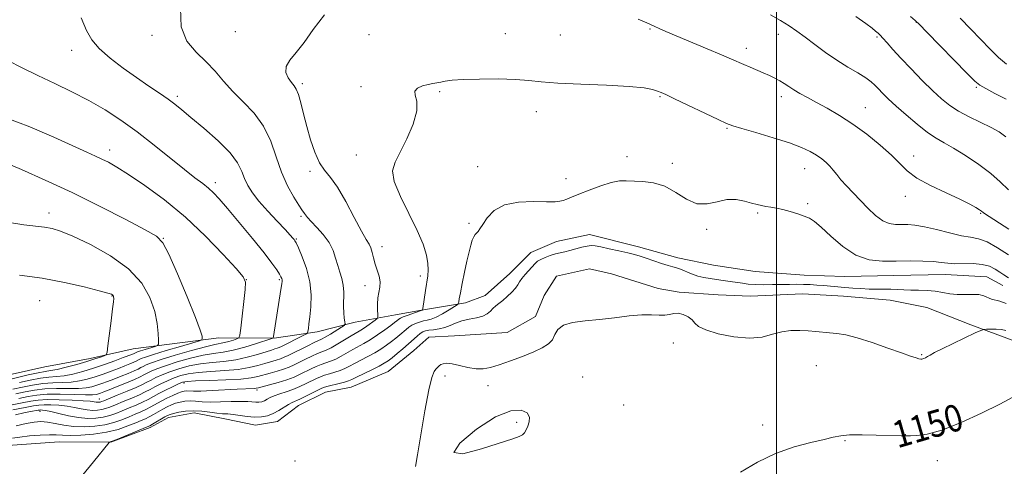
# Model space of a CAD drawing. Extents: x 2172300 to 2175200, y 304800 to 307700.
# Drawn here: x 2173274 to 2173568, y 307171 to 307305 of the extents above; entities that cross this region are included whole.
import ezdxf
from ezdxf.enums import TextEntityAlignment as Align

# ---------------------------------------------------------------- set-up
doc = ezdxf.new("R2010")
doc.units = 0
doc.header["$MEASUREMENT"] = 0
for name, color, linetype, lineweight in [('BREAKLINE DTM HARD', 7, 'Continuous', 0), ('CONTOUR INDEX', 41, 'Continuous', 13), ('CONTOUR INDEX LABEL', 244, 'Continuous', 0), ('CONTOUR INTERMEDIATE', 44, 'Continuous', 0), ('GRID LINE', 7, 'Continuous', 0), ('SPOT ELEVATION DTM', 2, 'Continuous', 13)]:
    doc.layers.add(name, color=color, linetype=linetype, lineweight=lineweight)
doc.styles.add('Style-WORKING', font='WORKING.shx')

msp = doc.modelspace()

# ---------------------------------------------------------------- linework, layer by layer
at = {"layer": 'BREAKLINE DTM HARD'}
for points in [[(2173266.53, 307197.66, 1175.88), (2173281.21, 307200.93, 1175.37), (2173294.78, 307203.47, 1174.53), (2173307.63, 307206.37, 1173.17), (2173333.31, 307209.62, 1169.24), (2173349.82, 307209.58, 1165.94), (2173362.66, 307211.39, 1163.45), (2173374.04, 307214.3, 1161.5), (2173386.15, 307216.48, 1158.83), (2173393.86, 307217.93, 1158.06), (2173407.07, 307220.1, 1155.6), (2173412.94, 307222.29, 1154.79), (2173420.29, 307228.87, 1154.72), (2173426.54, 307235.1, 1154.68), (2173434.25, 307238.38, 1154.83), (2173444.16, 307240.56, 1154.64), (2173458.82, 307236.86, 1154.53), (2173470.56, 307233.54, 1154.72), (2173481.19, 307231.31, 1155.45), (2173493.66, 307229.45, 1155.45), (2173508.33, 307228.32, 1154.94), (2173520.43, 307227.93, 1155.23), (2173535.1, 307228.26, 1155.19), (2173550.51, 307228.6, 1155.27), (2173562.98, 307227.84, 1154.83), (2173567.74, 307225.26, 1155.01)], [(2173586.4, 307202.84, 1149.95), (2173568.08, 307209.85, 1151.42), (2173558.18, 307213.54, 1152.33), (2173544.99, 307218.7, 1152.63), (2173533.99, 307220.93, 1152.99), (2173520.05, 307222.06, 1152.99), (2173507.95, 307222.82, 1152.96), (2173492.17, 307222.12, 1152.81), (2173482.64, 307222.51, 1152.37), (2173470.9, 307223.26, 1152.19), (2173464.67, 307224.38, 1152.37), (2173450.74, 307228.81, 1152.44), (2173444.14, 307230.29, 1152.52), (2173434.23, 307228.11, 1152.37), (2173430.55, 307222.25, 1152.26), (2173427.97, 307216.02, 1152.37), (2173419.52, 307211.27, 1152.37), (2173403.74, 307210.2, 1152.48), (2173396.04, 307209.85, 1152.59), (2173391.63, 307205.83, 1152.66), (2173383.91, 307199.61, 1152.74), (2173372.9, 307194.86, 1152.92), (2173365.19, 307193.41, 1153.07), (2173357.11, 307189.39, 1153.1), (2173350.87, 307184.64, 1153.07), (2173344.26, 307183.55, 1153.14), (2173335.1, 307185.41, 1153.14), (2173325.93, 307187.26, 1153.25), (2173318.22, 307185.81, 1153.36), (2173312.71, 307182.89, 1153.65), (2173300.97, 307178.51, 1153.98), (2173285.56, 307178.54, 1154.72), (2173270.15, 307177.47, 1154.86)]]:
    msp.add_polyline3d(points, dxfattribs=at)
at = {"layer": 'CONTOUR INDEX', "flags": 128}
for points, elevation in [([(2173315.346, 307192.964), (2173317.3849, 307194.008), (2173319.477, 307195.04), (2173321.222, 307195.873), (2173322.4419, 307196.375), (2173323.837, 307196.627), (2173326.326, 307196.762), (2173330.468, 307196.898), (2173335.385, 307197.076), (2173339.839, 307197.319), (2173342.912, 307197.646), (2173344.972, 307198.052), (2173348.647, 307199.066), (2173350.7059, 307199.646), (2173352.641, 307200.252), (2173354.287, 307200.878), (2173355.794, 307201.562), (2173359.226, 307203.269), (2173361.122, 307204.1891), (2173362.8221, 307204.958), (2173365.414, 307205.986), (2173366.9, 307206.702), (2173368.849, 307207.807), (2173372.851, 307210.227), (2173375.223, 307211.606), (2173376.267, 307212.261), (2173377.5619, 307213.149), (2173379.991, 307214.901), (2173380.589, 307215.3791), (2173380.794, 307215.817), (2173380.784, 307216.5891), (2173380.719, 307217.955), (2173380.702, 307219.714), (2173380.822, 307221.549), (2173381.114, 307223.218), (2173381.409, 307224.779), (2173381.487, 307226.361), (2173381.194, 307228.064), (2173380.654, 307229.864), (2173380.062, 307231.701), (2173379.5669, 307233.505), (2173379.141, 307235.154), (2173378.715, 307236.51), (2173378.187, 307237.588), (2173377.336, 307239.008), (2173375.91, 307241.54), (2173373.771, 307245.625), (2173371.242, 307250.397), (2173368.759, 307254.66), (2173366.664, 307257.571), (2173364.924, 307259.7), (2173363.409, 307261.968), (2173362.015, 307265.072), (2173360.738, 307268.816), (2173359.602, 307272.779), (2173358.62, 307276.561), (2173357.78, 307279.853), (2173357.062, 307282.364), (2173356.429, 307283.942), (2173355.7789, 307284.965), (2173354.991, 307285.947), (2173354.049, 307287.291), (2173353.344, 307288.947), (2173353.37, 307290.755), (2173354.474, 307292.641), (2173356.4241, 307294.888), (2173358.842, 307297.8691), (2173361.509, 307301.779), (2173364.843, 307306.117)], 1160), ([(2173458.667, 307304.825), (2173461.222, 307303.722), (2173463.642, 307302.624), (2173464.939, 307302.057), (2173466.962, 307301.2), (2173479.291, 307296.035), (2173483.572, 307294.219), (2173486.558, 307292.921), (2173490.298, 307291.2569), (2173492.157, 307290.462), (2173496.102, 307288.807), (2173497.902, 307288.027), (2173499.53, 307287.262), (2173501.004, 307286.47), (2173502.359, 307285.616), (2173503.723, 307284.694), (2173505.245, 307283.704), (2173507.062, 307282.635), (2173509.273, 307281.418), (2173511.965, 307279.975), (2173515.19, 307278.226), (2173518.8689, 307276.094), (2173522.888, 307273.505), (2173527.078, 307270.457), (2173531.059, 307267.247), (2173534.397, 307264.247), (2173536.8719, 307261.723), (2173539.129, 307259.524), (2173542.029, 307257.394), (2173546.125, 307255.16), (2173550.744, 307252.971), (2173554.906, 307251.062), (2173557.849, 307249.611), (2173559.684, 307248.588), (2173560.74, 307247.912), (2173561.322, 307247.498), (2173561.865, 307247.066), (2173562.257, 307246.801), (2173569.559, 307242.113)], 1160), ([(2173271.688, 307194.277), (2173274.541, 307194.916), (2173277.557, 307195.539), (2173280.618, 307195.999), (2173283.616, 307196.208), (2173286.482, 307196.291), (2173289.157, 307196.4311), (2173291.614, 307196.774), (2173293.947, 307197.316), (2173296.285, 307198.018), (2173298.707, 307198.8351), (2173301.101, 307199.696), (2173303.3091, 307200.525), (2173305.193, 307201.2551), (2173306.708, 307201.862), (2173307.829, 307202.333), (2173308.565, 307202.667), (2173309.487, 307203.143), (2173310.083, 307203.425), (2173311.318, 307203.887), (2173313.725, 307204.667), (2173317.546, 307205.824), (2173321.866, 307207.1), (2173325.482, 307208.157), (2173327.495, 307208.76), (2173328.235, 307209.089), (2173328.335, 307209.425), (2173328.25, 307210.1401), (2173327.726, 307211.974), (2173326.33, 307215.753), (2173323.84, 307221.8469), (2173320.8811, 307228.787), (2173318.289, 307234.644), (2173316.536, 307238.063), (2173314.64, 307239.979), (2173311.254, 307241.901), (2173305.4321, 307244.976), (2173297.819, 307248.907), (2173289.462, 307253.035), (2173281.348, 307256.783), (2173274.228, 307259.895), (2173263.767, 307264.3179)], 1170), ([(2173272.456, 307186.648), (2173274.99, 307187.1981), (2173276.98, 307187.589), (2173279.223, 307188.001), (2173279.692, 307188.0761), (2173280.053, 307188.1), (2173280.561, 307188.081), (2173281.4779, 307187.9449), (2173283.062, 307187.602), (2173285.462, 307187.008), (2173288.37, 307186.333), (2173291.368, 307185.793), (2173294.1109, 307185.563), (2173296.552, 307185.631), (2173298.72, 307185.9399), (2173300.662, 307186.436), (2173302.512, 307187.082), (2173304.424, 307187.845), (2173306.494, 307188.6891), (2173308.585, 307189.565), (2173310.5, 307190.422), (2173312.122, 307191.231), (2173315.346, 307192.964)], 1160), ([(2173489.304, 307169.505), (2173494.313, 307172.456), (2173499.783, 307175.089), (2173505.276, 307177.035), (2173510.287, 307178.373), (2173514.296, 307179.292), (2173517.032, 307179.95), (2173519.231, 307180.39), (2173521.874, 307180.62), (2173525.623, 307180.6661), (2173529.831, 307180.596), (2173537.352, 307180.386), (2173538.06, 307180.382), (2173539.07, 307180.407), (2173540.133, 307180.396), (2173542.05, 307180.418), (2173545.083, 307180.825), (2173549.468, 307182.045), (2173555.211, 307184.321), (2173561.384, 307187.1471), (2173566.8279, 307189.83), (2173570.712, 307191.871)], 1150)]:
    msp.add_lwpolyline(points, dxfattribs=dict(at, elevation=elevation))
at = {"layer": 'CONTOUR INTERMEDIATE', "flags": 128}
for points, elevation in [([(2173271.659, 307188.16), (2173275.367, 307188.836), (2173277.82, 307189.294), (2173279.453, 307189.546), (2173281.009, 307189.643), (2173283.056, 307189.624), (2173285.46, 307189.489), (2173287.912, 307189.225), (2173290.159, 307188.841), (2173292.167, 307188.434), (2173293.96, 307188.117), (2173295.56, 307187.983), (2173296.985, 307188.022), (2173298.249, 307188.202), (2173299.413, 307188.504), (2173300.712, 307188.97), (2173302.425, 307189.656), (2173304.707, 307190.583), (2173307.225, 307191.627), (2173309.523, 307192.626), (2173311.279, 307193.4649), (2173312.712, 307194.217), (2173314.174, 307195), (2173315.932, 307195.893), (2173317.902, 307196.826), (2173319.915, 307197.688), (2173321.897, 307198.392), (2173324.149, 307198.931), (2173327.069, 307199.321), (2173330.8799, 307199.593), (2173335.106, 307199.848), (2173339.094, 307200.203), (2173342.34, 307200.738), (2173344.908, 307201.375), (2173347.01, 307202.003), (2173350.38, 307202.982), (2173351.691, 307203.393), (2173352.809, 307203.821), (2173353.986, 307204.363), (2173359.854, 307207.283), (2173361.775, 307208.209), (2173363.9679, 307209.218), (2173365.069, 307209.815), (2173366.673, 307210.774), (2173369.947, 307212.814), (2173370.769, 307213.367), (2173371.037, 307213.783), (2173370.981, 307214.42), (2173370.808, 307215.554), (2173370.6311, 307217.136), (2173370.54, 307219.038), (2173370.623, 307223.29), (2173370.497, 307225.387), (2173370.082, 307227.34), (2173369.475, 307229.244), (2173368.826, 307231.238), (2173368.213, 307233.423), (2173367.445, 307235.752), (2173366.257, 307238.141), (2173364.509, 307240.487), (2173362.552, 307242.623), (2173360.858, 307244.363), (2173359.781, 307245.578), (2173359.203, 307246.355), (2173358.885, 307246.838), (2173358.094, 307247.877), (2173357.162, 307249.253), (2173355.663, 307251.674), (2173353.839, 307255.036), (2173352.028, 307259.131), (2173350.444, 307263.719), (2173348.7999, 307268.432), (2173346.684, 307272.87), (2173343.835, 307276.7339), (2173340.5921, 307280.13), (2173337.44, 307283.263), (2173334.725, 307286.303), (2173332.216, 307289.269), (2173329.541, 307292.14), (2173326.5189, 307294.995), (2173323.745, 307298.289), (2173322.004, 307302.576), (2173321.8609, 307308.126)], 1162), ([(2173498.221, 307306.1571), (2173501.257, 307304.425), (2173503.811, 307302.852), (2173506.135, 307301.279), (2173508.604, 307299.479), (2173511.5, 307297.304), (2173514.723, 307294.927), (2173518.082, 307292.606), (2173521.371, 307290.551), (2173524.337, 307288.8), (2173526.715, 307287.349), (2173528.345, 307286.163), (2173529.489, 307285.103), (2173530.517, 307284.001), (2173531.768, 307282.695), (2173533.459, 307281.042), (2173535.78, 307278.902), (2173538.801, 307276.244), (2173542.123, 307273.456), (2173545.225, 307271.036), (2173547.775, 307269.307), (2173550.167, 307267.905), (2173552.981, 307266.293), (2173556.587, 307264.082), (2173560.521, 307261.466), (2173564.111, 307258.786), (2173566.914, 307256.297), (2173569.408, 307253.904)], 1162), ([(2173334.826, 307202.621), (2173338.35, 307203.088), (2173341.767, 307203.829), (2173344.844, 307204.698), (2173348.996, 307206), (2173350.054, 307206.317), (2173350.741, 307206.534), (2173351.313, 307206.755), (2173352.045, 307207.098), (2173358.543, 307210.349), (2173359.448, 307210.822), (2173359.8051, 307211.141), (2173359.92, 307211.58), (2173360.048, 307212.396), (2173360.245, 307213.78), (2173360.512, 307215.907), (2173360.808, 307218.872), (2173360.906, 307222.461), (2173360.534, 307226.381), (2173359.536, 307230.314), (2173358.238, 307233.833), (2173357.081, 307236.488), (2173356.394, 307237.985), (2173356.052, 307238.6559), (2173355.813, 307238.992), (2173355.429, 307239.45), (2173354.619, 307240.353), (2173353.092, 307241.989), (2173350.704, 307244.51), (2173347.904, 307247.52), (2173345.2849, 307250.485), (2173343.3119, 307252.998), (2173341.931, 307255.164), (2173340.954, 307257.216), (2173340.125, 307259.384), (2173338.898, 307261.8791), (2173336.654, 307264.908), (2173333.047, 307268.539), (2173328.812, 307272.284), (2173324.954, 307275.514), (2173322.2, 307277.791), (2173320.143, 307279.427), (2173318.101, 307280.925), (2173315.514, 307282.704), (2173312.34, 307284.854), (2173308.663, 307287.383), (2173304.645, 307290.252), (2173300.753, 307293.238), (2173297.533, 307296.07), (2173295.3369, 307298.638), (2173293.747, 307301.469), (2173292.153, 307305.246)], 1164), ([(2173523.775, 307305.69), (2173526.789, 307303.519), (2173528.617, 307302.1469), (2173529.6921, 307301.299), (2173530.417, 307300.7), (2173531.065, 307300.084), (2173531.881, 307299.19), (2173533.087, 307297.791), (2173534.825, 307295.805), (2173537.218, 307293.183), (2173540.284, 307289.969), (2173543.639, 307286.565), (2173546.793, 307283.463), (2173549.4191, 307281.026), (2173551.826, 307279.093), (2173554.484, 307277.376), (2173557.697, 307275.652), (2173564.188, 307272.473), (2173566.585, 307271.166), (2173568.61, 307269.689)], 1164), ([(2173540.121, 307305.639), (2173541.533, 307304.421), (2173542.802, 307303.208), (2173544.992, 307300.984), (2173557.07, 307288.644), (2173559.385, 307286.317), (2173560.864, 307285.09), (2173562.596, 307284.1), (2173565.363, 307282.679), (2173568.72, 307280.925)], 1166), ([(2173554.918, 307305.103), (2173558.102, 307301.8659), (2173563.933, 307295.871), (2173566.425, 307293.443), (2173568.805, 307291.4201)], 1168), ([(2173326.151, 307257.469), (2173322.979, 307259.938), (2173313.927, 307267.24), (2173308.884, 307271.161), (2173304.028, 307274.665), (2173299.274, 307277.758), (2173294.428, 307280.554), (2173289.359, 307283.154), (2173284.212, 307285.617), (2173279.198, 307287.989), (2173274.494, 307290.297), (2173270.148, 307292.472)], 1166), ([(2173272.693, 307183.367), (2173275.686, 307184.057), (2173278.056, 307184.473), (2173280.062, 307184.608), (2173282.063, 307184.458), (2173284.352, 307184.054), (2173286.961, 307183.56), (2173289.858, 307183.173), (2173292.982, 307183.056), (2173296.16, 307183.229), (2173299.19, 307183.677), (2173301.91, 307184.367), (2173304.311, 307185.194), (2173306.423, 307186.034), (2173308.281, 307186.795), (2173309.945, 307187.504), (2173311.477, 307188.219), (2173312.946, 307188.988), (2173316.034, 307190.692), (2173317.779, 307191.597), (2173319.506, 307192.438), (2173321.003, 307193.11), (2173322.116, 307193.5319), (2173322.944, 307193.739), (2173323.645, 307193.794), (2173325.696, 307193.7139), (2173327.908, 307193.734), (2173331.297, 307193.873), (2173338.766, 307194.272), (2173343.827, 307194.511), (2173344.446, 307194.577), (2173345.156, 307194.732), (2173348.472, 307195.599), (2173351.032, 307196.31), (2173353.591, 307197.112), (2173355.766, 307197.935), (2173357.603, 307198.76), (2173360.846, 307200.369), (2173362.389, 307201.095), (2173363.8689, 307201.706), (2173365.287, 307202.189), (2173366.713, 307202.661), (2173368.234, 307203.276), (2173369.905, 307204.135), (2173373.374, 307206.124), (2173376.677, 307207.917), (2173378.559, 307209.046), (2173380.732, 307210.499), (2173382.909, 307212.046), (2173384.708, 307213.367), (2173385.853, 307214.227), (2173386.475, 307214.713), (2173387.093, 307215.226), (2173387.5579, 307215.496), (2173388.439, 307215.88), (2173389.854, 307216.416), (2173391.468, 307216.994), (2173394.043, 307217.898), (2173394.146, 307217.96), (2173394.18, 307218.0321), (2173394.246, 307218.425), (2173395.05, 307223.777), (2173395.745, 307228.122), (2173395.909, 307229.92), (2173395.818, 307231.897), (2173395.358, 307234.38), (2173394.3549, 307237.582), (2173392.622, 307241.684), (2173387.57, 307251.885), (2173385.7321, 307256.37), (2173385.256, 307259.564), (2173385.976, 307262.139), (2173387.529, 307265.082), (2173389.5121, 307269.066), (2173391.36, 307273.503), (2173392.469, 307277.49), (2173392.477, 307280.334), (2173391.991, 307282.182), (2173391.86, 307283.388), (2173392.704, 307284.257), (2173394.223, 307284.886), (2173395.887, 307285.32), (2173397.285, 307285.611), (2173399.625, 307286.042), (2173400.979, 307286.309), (2173403.037, 307286.591), (2173406.361, 307286.83), (2173411.235, 307286.973), (2173416.808, 307286.988), (2173421.948, 307286.846), (2173425.937, 307286.539), (2173429.7131, 307286.141), (2173434.63, 307285.747), (2173441.529, 307285.423), (2173449.204, 307285.122), (2173455.936, 307284.769), (2173460.422, 307284.315), (2173463.007, 307283.817), (2173464.452, 307283.358), (2173465.516, 307282.947), (2173466.963, 307282.307), (2173469.554, 307281.09), (2173482.56, 307274.883), (2173485.102, 307273.703), (2173487.01, 307272.972), (2173489.631, 307272.183), (2173493.892, 307270.957), (2173499.038, 307269.432), (2173503.893, 307267.873), (2173507.543, 307266.492), (2173510.121, 307265.28), (2173512.019, 307264.171), (2173513.573, 307263.105), (2173514.886, 307262.041), (2173516.004, 307260.942), (2173516.998, 307259.766), (2173518.036, 307258.441), (2173519.311, 307256.8891), (2173520.965, 307255.053), (2173522.937, 307252.974), (2173525.115, 307250.712), (2173527.388, 307248.374), (2173529.654, 307246.241), (2173531.808, 307244.641), (2173533.779, 307243.797), (2173535.618, 307243.518), (2173539.263, 307243.499), (2173541.452, 307243.321), (2173544.277, 307242.834), (2173547.882, 307241.971), (2173551.78, 307240.971), (2173555.328, 307240.152), (2173558.088, 307239.695), (2173560.447, 307239.244), (2173562.996, 307238.309), (2173566.119, 307236.58), (2173569.368, 307234.48)], 1158), ([(2173272.608, 307192.917), (2173275.382, 307193.51), (2173278.199, 307194.033), (2173281.284, 307194.385), (2173284.7439, 307194.506), (2173288.233, 307194.506), (2173291.29, 307194.533), (2173293.583, 307194.71), (2173295.307, 307195.031), (2173296.787, 307195.461), (2173298.307, 307195.976), (2173299.983, 307196.588), (2173301.893, 307197.32), (2173304.044, 307198.17), (2173306.174, 307199.035), (2173307.954, 307199.786), (2173309.155, 307200.331), (2173309.962, 307200.737), (2173310.659, 307201.107), (2173311.572, 307201.55), (2173313.178, 307202.1841), (2173315.996, 307203.133), (2173320.261, 307204.443), (2173325.085, 307205.846), (2173329.3, 307206.998), (2173332.046, 307207.6559), (2173334.933, 307208.217), (2173336.279, 307208.571), (2173337.621, 307208.982), (2173338.683, 307209.3291), (2173339.279, 307209.63), (2173339.578, 307210.45), (2173339.836, 307212.491), (2173341.112, 307224.068), (2173341.216, 307226.263), (2173340.514, 307227.908), (2173338.423, 307230.358), (2173334.554, 307234.581), (2173329.306, 307240.01), (2173323.274, 307245.697), (2173317.048, 307250.824), (2173311.202, 307255.109), (2173306.305, 307258.403), (2173302.753, 307260.639), (2173300.246, 307262.077), (2173298.311, 307263.059), (2173296.423, 307263.933), (2173293.861, 307265.082), (2173283.9141, 307269.581), (2173276.768, 307272.6569), (2173269.42, 307275.46)], 1168), ([(2173271.553, 307179.653), (2173273.778, 307180.004), (2173276.676, 307180.3341), (2173279.81, 307180.591), (2173282.599, 307180.709), (2173284.673, 307180.654), (2173286.505, 307180.5189), (2173288.78, 307180.434), (2173291.981, 307180.514), (2173295.7841, 307180.823), (2173299.661, 307181.415), (2173303.159, 307182.299), (2173306.11, 307183.306), (2173308.422, 307184.223), (2173310.068, 307184.9), (2173311.305, 307185.4419), (2173312.454, 307186.016), (2173313.766, 307186.742), (2173316.586, 307188.353), (2173317.874, 307189.0371), (2173319.1, 307189.607), (2173320.353, 307190.079), (2173321.703, 307190.46), (2173323.152, 307190.718), (2173324.689, 307190.811), (2173326.3369, 307190.726), (2173328.2751, 307190.564), (2173330.72, 307190.454), (2173333.7631, 307190.485), (2173336.983, 307190.587), (2173339.835, 307190.647), (2173341.908, 307190.589), (2173344.385, 307190.386), (2173345.289, 307190.411), (2173346.118, 307190.566), (2173346.903, 307190.855), (2173347.696, 307191.273), (2173348.63, 307191.78), (2173349.857, 307192.327), (2173351.478, 307192.883), (2173353.395, 307193.489), (2173355.456, 307194.205), (2173357.516, 307195.062), (2173359.445, 307195.967), (2173362.466, 307197.469), (2173363.657, 307198.001), (2173364.917, 307198.4549), (2173366.4041, 307198.885), (2173368.012, 307199.337), (2173369.567, 307199.851), (2173370.961, 307200.462), (2173372.336, 307201.184), (2173373.896, 307202.021), (2173377.848, 307204.02), (2173379.894, 307205.131), (2173381.751, 307206.277), (2173383.407, 307207.425), (2173384.8889, 307208.539), (2173386.219, 307209.589), (2173387.3919, 307210.553), (2173389.255, 307212.165), (2173390.071, 307212.818), (2173390.981, 307213.396), (2173392.079, 307213.914), (2173393.285, 307214.352), (2173394.478, 307214.6831), (2173395.591, 307214.917), (2173396.784, 307215.227), (2173398.272, 307215.823), (2173400.16, 307216.826), (2173402.1129, 307217.987), (2173404.557, 307219.5259), (2173404.887, 307219.792), (2173404.959, 307219.996), (2173405.021, 307220.387), (2173405.185, 307221.293), (2173405.528, 307223.065), (2173406.094, 307225.887), (2173406.79, 307229.277), (2173407.489, 307232.5871), (2173408.09, 307235.293), (2173408.606, 307237.348), (2173409.0759, 307238.832), (2173409.532, 307239.833), (2173409.975, 307240.496), (2173410.818, 307241.458), (2173411.373, 307242.202), (2173412.223, 307243.499), (2173413.549, 307245.481), (2173415.614, 307247.66), (2173418.704, 307249.395), (2173422.891, 307250.219), (2173427.4109, 307250.3759), (2173431.289, 307250.285), (2173433.806, 307250.292), (2173435.275, 307250.4429), (2173436.265, 307250.7079), (2173437.3051, 307251.081), (2173438.757, 307251.651), (2173440.939, 307252.5309), (2173444.009, 307253.755), (2173447.466, 307255.048), (2173450.645, 307256.053), (2173453.085, 307256.516), (2173455.128, 307256.579), (2173460.073, 307256.362), (2173463.256, 307255.96), (2173466.605, 307254.911), (2173469.901, 307253.054), (2173473.111, 307251.035), (2173476.244, 307249.701), (2173479.308, 307249.6291), (2173482.293, 307250.305), (2173485.188, 307250.947), (2173487.958, 307250.959), (2173490.476, 307250.496), (2173492.593, 307249.905), (2173494.226, 307249.46), (2173495.5599, 307249.159), (2173496.849, 307248.931), (2173498.307, 307248.702), (2173500.0011, 307248.406), (2173501.9581, 307247.975), (2173504.157, 307247.373), (2173506.373, 307246.683), (2173508.332, 307246.016), (2173509.889, 307245.393), (2173511.422, 307244.448), (2173513.437, 307242.725), (2173516.304, 307239.988), (2173519.844, 307236.902), (2173523.739, 307234.352), (2173527.726, 307232.996), (2173531.762, 307232.57), (2173535.859, 307232.578), (2173539.966, 307232.608), (2173543.789, 307232.56), (2173546.97, 307232.418), (2173549.308, 307232.183), (2173551.2261, 307231.941), (2173553.301, 307231.798), (2173558.85, 307231.813), (2173561.568, 307231.601), (2173563.735, 307231.024), (2173565.419, 307230.197), (2173566.794, 307229.296), (2173568.04, 307228.449), (2173569.369, 307227.579)], 1156), ([(2173273.527, 307191.556), (2173276.222, 307192.104), (2173278.842, 307192.528), (2173281.949, 307192.771), (2173285.872, 307192.805), (2173289.985, 307192.72), (2173293.422, 307192.636), (2173295.553, 307192.646), (2173296.667, 307192.746), (2173297.289, 307192.904), (2173297.906, 307193.116), (2173298.864, 307193.479), (2173300.476, 307194.115), (2173302.894, 307195.086), (2173305.641, 307196.209), (2173308.079, 307197.238), (2173309.746, 307197.995), (2173310.864, 307198.558), (2173311.831, 307199.072), (2173313.025, 307199.664), (2173314.753, 307200.398), (2173317.303, 307201.318), (2173320.806, 307202.426), (2173324.773, 307203.541), (2173328.557, 307204.439), (2173331.703, 307204.984), (2173334.53, 307205.388), (2173337.55, 307205.954), (2173341.068, 307206.879), (2173344.574, 307207.9531), (2173348.877, 307209.371), (2173349.442, 307209.579), (2173349.529, 307209.666), (2173349.586, 307210.081), (2173351.869, 307224.095), (2173352.121, 307225.745), (2173352.2131, 307226.5691), (2173352.192, 307226.983), (2173352.087, 307227.354), (2173351.842, 307227.868), (2173351.384, 307228.666), (2173350.593, 307229.92), (2173349.176, 307231.931), (2173346.798, 307235.033), (2173343.32, 307239.341), (2173339.3981, 307244.08), (2173335.887, 307248.258), (2173333.414, 307251.136), (2173331.69, 307252.989), (2173330.199, 307254.351), (2173328.461, 307255.72), (2173326.151, 307257.469)], 1166), ([(2173273.701, 307196.323), (2173276.915, 307197.0441), (2173279.953, 307197.614), (2173282.488, 307197.9089), (2173284.731, 307198.076), (2173287.025, 307198.329), (2173289.644, 307198.838), (2173292.587, 307199.601), (2173295.7841, 307200.5751), (2173299.108, 307201.695), (2173302.22, 307202.805), (2173304.725, 307203.73), (2173307.241, 307204.688), (2173307.975, 307205.0029), (2173308.535, 307205.283), (2173308.991, 307205.454), (2173309.88, 307205.741), (2173311.29, 307206.169), (2173314.219, 307207.029), (2173314.961, 307207.305), (2173315.226, 307207.792), (2173315.242, 307208.911), (2173315.162, 307210.979), (2173314.852, 307213.917), (2173314.104, 307217.546), (2173312.679, 307221.669), (2173310.215, 307226.012), (2173306.318, 307230.279), (2173300.874, 307234.189), (2173294.876, 307237.497), (2173289.595, 307239.973), (2173285.946, 307241.479), (2173283.422, 307242.262), (2173281.161, 307242.664), (2173274.987, 307243.4129), (2173270.731, 307244.063)], 1172), ([(2173292.578, 307168.689), (2173295.782, 307172.5761), (2173300.496, 307178.415), (2173300.622, 307178.515), (2173300.778, 307178.548), (2173301.366, 307178.753), (2173302.774, 307179.3), (2173305.19, 307180.274), (2173311.856, 307183.0059), (2173312.665, 307183.38), (2173313.431, 307183.812), (2173317.138, 307186.014), (2173317.969, 307186.478), (2173318.6941, 307186.775), (2173319.704, 307187.047), (2173321.289, 307187.387), (2173323.361, 307187.6959), (2173325.733, 307187.829), (2173328.217, 307187.69), (2173330.613, 307187.3989), (2173332.721, 307187.124), (2173334.423, 307186.987), (2173335.943, 307186.91), (2173337.5911, 307186.768), (2173341.795, 307186.164), (2173343.99, 307185.966), (2173345.996, 307186.022), (2173347.835, 307186.366), (2173349.577, 307187.007), (2173351.264, 307187.916), (2173354.137, 307189.763), (2173355.183, 307190.332), (2173357.521, 307191.351), (2173359.325, 307192.2041), (2173361.294, 307193.176), (2173364.085, 307194.568), (2173364.924, 307194.907), (2173365.964, 307195.203), (2173369.31, 307196.012), (2173370.901, 307196.425), (2173372.017, 307196.79), (2173373.018, 307197.233), (2173374.419, 307197.918), (2173379.019, 307200.124), (2173381.23, 307201.217), (2173382.77, 307202.055), (2173383.906, 307202.803), (2173385.0709, 307203.711), (2173386.585, 307204.951), (2173388.31, 307206.394), (2173389.99, 307207.837), (2173392.583, 307210.139), (2173393.523, 307210.911), (2173394.303, 307211.412), (2173395.102, 307211.711), (2173396.128, 307211.897), (2173397.52, 307212.061), (2173399.154, 307212.296), (2173400.839, 307212.696), (2173402.446, 307213.315), (2173404.093, 307214.032), (2173405.956, 307214.687), (2173408.126, 307215.172), (2173410.337, 307215.591), (2173412.233, 307216.103), (2173413.562, 307216.818), (2173414.479, 307217.648), (2173415.239, 307218.457), (2173416.065, 307219.1591), (2173417.033, 307219.873), (2173418.186, 307220.766), (2173419.52, 307221.945), (2173420.852, 307223.256), (2173421.952, 307224.485), (2173422.678, 307225.482), (2173423.235, 307226.376), (2173423.914, 307227.359), (2173424.915, 307228.559), (2173427.912, 307231.861), (2173428.617, 307232.522), (2173429.521, 307233.096), (2173430.818, 307233.674), (2173432.364, 307234.2281), (2173433.93, 307234.696), (2173435.354, 307235.045), (2173436.7429, 307235.35), (2173438.2689, 307235.711), (2173441.836, 307236.693), (2173443.416, 307237.076), (2173444.629, 307237.228), (2173445.84, 307237.134), (2173447.537, 307236.808), (2173450.029, 307236.276), (2173452.903, 307235.645), (2173455.569, 307235.036), (2173457.607, 307234.53), (2173459.297, 307234.045), (2173461.091, 307233.457), (2173465.627, 307231.888), (2173467.656, 307231.224), (2173469.088, 307230.822), (2173470.182, 307230.536), (2173471.333, 307230.153), (2173474.618, 307228.789), (2173476.4969, 307228.117), (2173478.34, 307227.654), (2173480.181, 307227.3481), (2173482.096, 307227.097), (2173484.125, 307226.82), (2173486.17, 307226.519), (2173489.848, 307225.947), (2173491.607, 307225.724), (2173493.637, 307225.578), (2173496.105, 307225.524), (2173498.818, 307225.538), (2173503.889, 307225.6241), (2173506.059, 307225.6429), (2173508.093, 307225.621), (2173510.079, 307225.546), (2173512.055, 307225.425), (2173514.048, 307225.271), (2173520.457, 307224.703), (2173522.836, 307224.504), (2173525.282, 307224.334), (2173527.704, 307224.224), (2173530.0241, 307224.193), (2173532.215, 307224.197), (2173534.262, 307224.18), (2173536.18, 307224.105), (2173538.102, 307223.996), (2173540.191, 307223.9001), (2173542.549, 307223.837), (2173545.046, 307223.746), (2173547.49, 307223.543), (2173549.746, 307223.186), (2173551.899, 307222.8), (2173554.089, 307222.551), (2173556.393, 307222.542), (2173558.638, 307222.616), (2173560.584, 307222.551), (2173562.072, 307222.197), (2173564.295, 307221.232), (2173566.868, 307220.603), (2173568.711, 307219.883)], 1154), ([(2173269.849, 307196.997), (2173276.273, 307198.55), (2173279.2881, 307199.228), (2173281.36, 307199.61), (2173282.98, 307199.862), (2173284.892, 307200.2271), (2173287.62, 307200.882), (2173290.791, 307201.725), (2173293.809, 307202.589), (2173296.188, 307203.331), (2173297.8881, 307203.907), (2173298.979, 307204.302), (2173299.561, 307204.612), (2173299.8611, 307205.388), (2173300.137, 307207.297), (2173301.093, 307214.747), (2173301.53, 307218.2811), (2173301.769, 307220.43), (2173301.844, 307221.444), (2173301.824, 307221.856), (2173301.7671, 307222.11), (2173301.672, 307222.313), (2173301.522, 307222.482), (2173301.1889, 307222.664), (2173300.09, 307223.011), (2173297.532, 307223.7021), (2173293.052, 307224.837), (2173287.12, 307226.193), (2173280.44, 307227.467), (2173273.644, 307228.41)], 1174), ([(2173392.094, 307171.248), (2173392.683, 307174.662), (2173393.677, 307180.713), (2173394.892, 307187.871), (2173396.064, 307194.092), (2173396.984, 307197.835), (2173397.675, 307199.575), (2173398.213, 307200.293), (2173398.676, 307200.802), (2173399.14, 307201.2551), (2173399.68, 307201.6379), (2173400.3889, 307201.923), (2173401.436, 307202.03), (2173403.01, 307201.862), (2173405.203, 307201.386), (2173407.727, 307200.807), (2173410.196, 307200.394), (2173412.364, 307200.366), (2173414.535, 307200.7599), (2173417.152, 307201.567), (2173420.485, 307202.745), (2173424.114, 307204.115), (2173427.448, 307205.469), (2173430.016, 307206.659), (2173431.829, 307207.804), (2173433.021, 307209.084), (2173433.803, 307210.604), (2173434.699, 307212.146), (2173436.3119, 307213.417), (2173439.084, 307214.213), (2173442.808, 307214.695), (2173447.114, 307215.115), (2173451.6299, 307215.651), (2173455.974, 307216.184), (2173459.758, 307216.521), (2173462.698, 307216.5409), (2173464.911, 307216.42), (2173466.615, 307216.403), (2173468.019, 307216.647), (2173469.308, 307216.95), (2173470.655, 307217.016), (2173472.162, 307216.632), (2173473.639, 307215.897), (2173474.825, 307214.991), (2173475.637, 307214.0539), (2173476.714, 307213.073), (2173478.874, 307211.9981), (2173482.637, 307210.843), (2173487.318, 307209.895), (2173491.931, 307209.504), (2173495.717, 307209.885), (2173498.818, 307210.699), (2173501.602, 307211.473), (2173504.356, 307211.837), (2173507.045, 307211.857), (2173509.552, 307211.706), (2173511.803, 307211.528), (2173515.9321, 307211.173), (2173518.112, 307210.959), (2173520.748, 307210.526), (2173524.2041, 307209.658), (2173528.631, 307208.244), (2173533.334, 307206.596), (2173537.404, 307205.133), (2173540.1539, 307204.177), (2173541.767, 307203.6591), (2173542.65, 307203.413), (2173543.162, 307203.299), (2173543.486, 307203.2789), (2173543.759, 307203.342), (2173544.101, 307203.48), (2173544.557, 307203.704), (2173545.149, 307204.028), (2173545.962, 307204.491), (2173547.304, 307205.2171), (2173549.544, 307206.354), (2173552.83, 307207.952), (2173559.416, 307211.0879), (2173561.111, 307211.873), (2173561.992, 307212.167), (2173562.813, 307212.225), (2173564.138, 307212.245), (2173565.769, 307212.219), (2173567.318, 307212.085), (2173568.574, 307211.792)], 1152), ([(2173271.015, 307189.553), (2173274.447, 307190.196), (2173277.039, 307190.698), (2173279.2909, 307191.031), (2173281.966, 307191.186), (2173285.551, 307191.167), (2173289.443, 307191.032), (2173292.762, 307190.848), (2173294.8551, 307190.674), (2173295.964, 307190.534), (2173296.553, 307190.441), (2173297.0101, 307190.402), (2173297.417, 307190.414), (2173297.778, 307190.465), (2173298.165, 307190.573), (2173298.913, 307190.858), (2173302.92, 307192.478), (2173305.865, 307193.688), (2173308.545, 307194.829), (2173310.437, 307195.699), (2173311.778, 307196.384), (2173313.003, 307197.036), (2173314.479, 307197.779), (2173316.328, 307198.612), (2173318.609, 307199.503), (2173321.352, 307200.4091), (2173324.461, 307201.236), (2173327.813, 307201.88), (2173331.293, 307202.289), (2173334.826, 307202.621)], 1164), ([(2173425.674, 307183.219), (2173426.085, 307184.55), (2173426.135, 307185.945), (2173425.4379, 307187.195), (2173423.646, 307188.021), (2173420.564, 307187.855), (2173416.0389, 307186.054), (2173410.333, 307182.384), (2173405.3789, 307178.222), (2173403.527, 307175.35), (2173406.292, 307175.033), (2173411.842, 307176.458), (2173421.2, 307179.5), (2173423.125, 307180.158), (2173424.07, 307180.644), (2173424.701, 307181.271), (2173425.211, 307182.121), (2173425.674, 307183.219)], 1152)]:
    msp.add_lwpolyline(points, dxfattribs=dict(at, elevation=elevation))
at = {"layer": 'GRID LINE', "flags": 128}
msp.add_lwpolyline([(2173500, 307500), (2173500, 305000)], dxfattribs=at)
at = {"layer": 'SPOT ELEVATION DTM'}
for p in [(2173541.88, 307303.95, 1165.97), (2173338.24, 307301.08, 1160.61), (2173378.18, 307300.26, 1158.95), (2173418.96, 307300.52, 1158.54), (2173462.19, 307301.96, 1159.87), (2173500.57, 307300.36, 1161.42), (2173313.27, 307300, 1162.44), (2173435.44, 307300.09, 1158.69), (2173530.08, 307299.56, 1163.78), (2173289.29, 307295.5, 1164.57), (2173491.02, 307296.14, 1160.53), (2173358.29, 307285.53, 1159.69), (2173375.8, 307284.73, 1158.23), (2173399.35, 307283.22, 1157.85), (2173559.77, 307284.46, 1165.8), (2173320.87, 307281.77, 1163.67), (2173465.25, 307281.67, 1157.85), (2173501.44, 307281.72, 1159.5), (2173428.25, 307277.2, 1157.6), (2173526.59, 307278.38, 1160.8), (2173485.25, 307272.28, 1157.87), (2173300.59, 307265.75, 1167.47), (2173374.37, 307264.22, 1158.62), (2173455.31, 307263.79, 1156.56), (2173541.06, 307263.97, 1160.51), (2173360.53, 307259.43, 1160.34), (2173410.73, 307260.8, 1156.81), (2173468.91, 307261.75, 1156.4), (2173508.51, 307260.14, 1157.22), (2173437.14, 307257.15, 1156.63), (2173332.25, 307256.03, 1165.54), (2173538.59, 307251.87, 1159.53), (2173509.31, 307249.77, 1156.24), (2173282.51, 307246.98, 1171.42), (2173357.84, 307245.95, 1162.22), (2173494.38, 307246.91, 1155.78), (2173561.14, 307246.81, 1159.87), (2173408.13, 307243.86, 1156.3), (2173479.13, 307242.02, 1155.85), (2173316.67, 307239.37, 1169.95), (2173356.49, 307239.14, 1163.87), (2173382.11, 307236.86, 1159.43), (2173341.51, 307227.06, 1167.99), (2173351.4, 307227.04, 1166.19), (2173393.58, 307228.09, 1158.4), (2173377, 307225.25, 1160.72), (2173279.74, 307220.78, 1174.99), (2173301.33, 307222.17, 1174.08), (2173469.24, 307208.06, 1151.66), (2173543.42, 307204.62, 1152.12), (2173511.92, 307201.28, 1151.1), (2173400.96, 307198.2, 1151.74), (2173442.04, 307197.99, 1151.47), (2173322.83, 307196.12, 1159.56), (2173413.82, 307195.39, 1151.8), (2173297.59, 307191.37, 1164.8), (2173344.71, 307194.01, 1157.64), (2173454.32, 307189.53, 1151.13), (2173279.78, 307187.66, 1159.43), (2173422.36, 307184.43, 1152.17), (2173495.86, 307183.63, 1150.58), (2173538.52, 307180.7, 1150.02), (2173520.51, 307178.88, 1149.89), (2173356.1, 307172.88, 1152.29), (2173548.17, 307172.92, 1149.37)]:
    msp.add_point(p, dxfattribs=at)

# ---------------------------------------------------------------- texts
at = {"layer": 'CONTOUR INDEX LABEL', "style": 'Style-WORKING', "width": 0.875}
msp.add_text('1150', height=8, rotation=16.1, dxfattribs=at).set_placement((2173535.081, 307180.446, 1150), align=Align.MIDDLE_LEFT)

doc.saveas('drawing.dxf')
